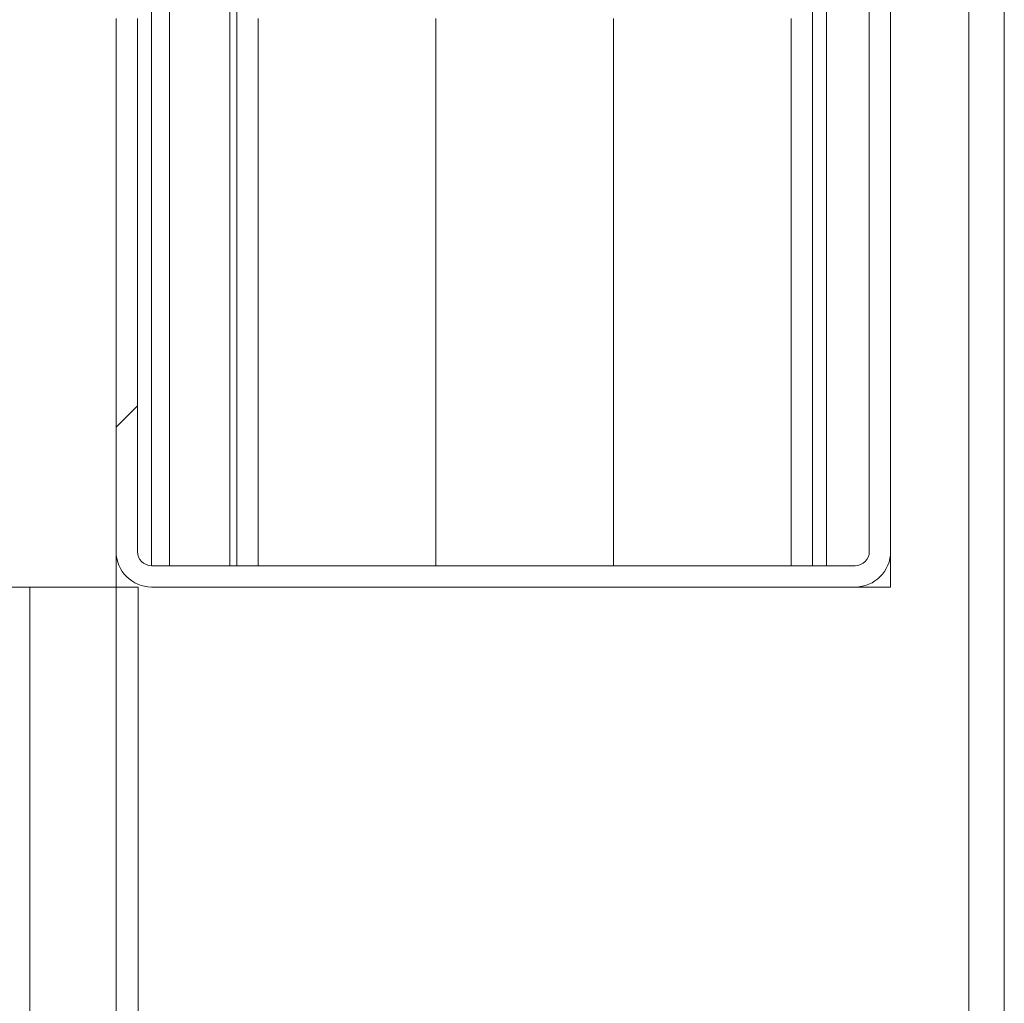
# Paper-space layout 'Varidoors Solide 2' of a CAD drawing. Units: millimetres. Extents: x 0 to 420, y 0 to 297.
# Drawn here: x 257 to 260, y 256 to 259 of the extents above; entities that cross this region are included whole.
import ezdxf

# ---------------------------------------------------------------- set-up
doc = ezdxf.new("R2010")
doc.units = ezdxf.units.MM

psp = doc.layouts.new('Varidoors Solide 2')

# ---------------------------------------------------------------- hatches: boundary and pattern name
at = {"linetype": 'Continuous', "lineweight": 18}
h = psp.add_hatch(dxfattribs=at)
h.set_pattern_fill('ANSI32', angle=3e-322, style=0)
edge = h.paths.add_edge_path(flags=0)
edge.add_line((257.5582, 257.1482), (257.5582, 258.6482))
edge.add_line((257.5582, 258.6482), (257.4982, 258.6482))
edge.add_line((257.4982, 258.6482), (257.4982, 257.1482))
edge.add_arc((257.5982, 257.1482), 0.1, 180, 270)
edge.add_line((257.5982, 257.0482), (259.5782, 257.0482))
edge.add_arc((259.5782, 257.1482), 0.1, 270, 360)
edge.add_line((259.6782, 257.1482), (259.6782, 260.748))
edge.add_arc((259.5782, 260.748), 0.1, 0, 110)
edge.add_line((259.544, 260.842), (259.3583, 260.7744))
edge.add_line((259.3583, 260.7744), (259.3788, 260.718))
edge.add_line((259.3788, 260.718), (259.5645, 260.7856))
edge.add_arc((259.5782, 260.748), 0.04, 0, 110, ccw=False)
edge.add_line((259.6182, 260.748), (259.6182, 257.1482))
edge.add_arc((259.5782, 257.1482), 0.04, 270, 360, ccw=False)
edge.add_line((259.5782, 257.1082), (257.5982, 257.1082))
edge.add_arc((257.5982, 257.1482), 0.04, 180, 270, ccw=False)

# ---------------------------------------------------------------- linework, layer by layer
at = {"color": 174, "linetype": 'Continuous', "lineweight": 18}
for p, q in [((259.8982, 260.8482), (259.8982, 212.5541)), ((259.4982, 260.7614), (259.4982, 257.1082)), ((257.6482, 257.1082), (257.6482, 258.8482)), ((257.8182, 257.1082), (257.8182, 258.8482)), ((257.5602, 257.0482), (257.5602, 207.8082))]:
    psp.add_line(p, q, dxfattribs=at)
at = {"color": 7, "linetype": 'Continuous', "lineweight": 18}
for p, q in [((259.9982, 260.8482), (259.9982, 212.508)), ((259.4582, 260.7469), (259.4582, 257.1082)), ((259.6182, 257.1482), (259.6182, 260.748)), ((259.6782, 257.1482), (259.6782, 260.748)), ((257.5982, 258.8482), (257.5982, 257.1082)), ((257.8382, 258.8482), (257.8382, 257.1082)), ((257.4982, 258.6482), (257.4982, 257.1482)), ((257.5582, 258.6482), (257.5582, 257.1482)), ((257.8982, 257.1082), (257.8982, 258.6482)), ((258.3982, 258.6482), (258.3982, 257.1082)), ((258.3982, 257.1082), (258.3982, 258.6482)), ((258.8982, 258.6482), (258.8982, 257.1082)), ((258.8982, 257.1082), (258.8982, 258.6482)), ((259.3982, 257.1082), (259.3982, 258.6482)), ((257.4982, 257.1482), (257.4982, 257.0482)), ((259.6782, 257.1482), (259.6782, 257.0482)), ((259.5782, 257.1082), (257.5982, 257.1082)), ((257.2556, 257.0482), (257.1982, 257.0482)), ((257.2556, 208.4431), (257.2556, 257.0482)), ((257.4982, 257.0482), (257.2556, 257.0482)), ((257.4982, 257.0482), (257.4982, 207.8082)), ((257.4982, 257.0482), (257.5602, 257.0482)), ((259.5782, 257.0482), (257.5982, 257.0482)), ((259.6782, 257.0482), (259.5782, 257.0482))]:
    psp.add_line(p, q, dxfattribs=at)
for centre, radius, start, end in [((257.5982, 257.1482), 0.1, 180, 270), ((257.5982, 257.1482), 0.04, 180, 270), ((259.5782, 257.1482), 0.04, 270, 0), ((259.5782, 257.1482), 0.1, 270, 0)]:
    psp.add_arc(centre, radius, start, end, dxfattribs=at)

doc.saveas('drawing.dxf')
